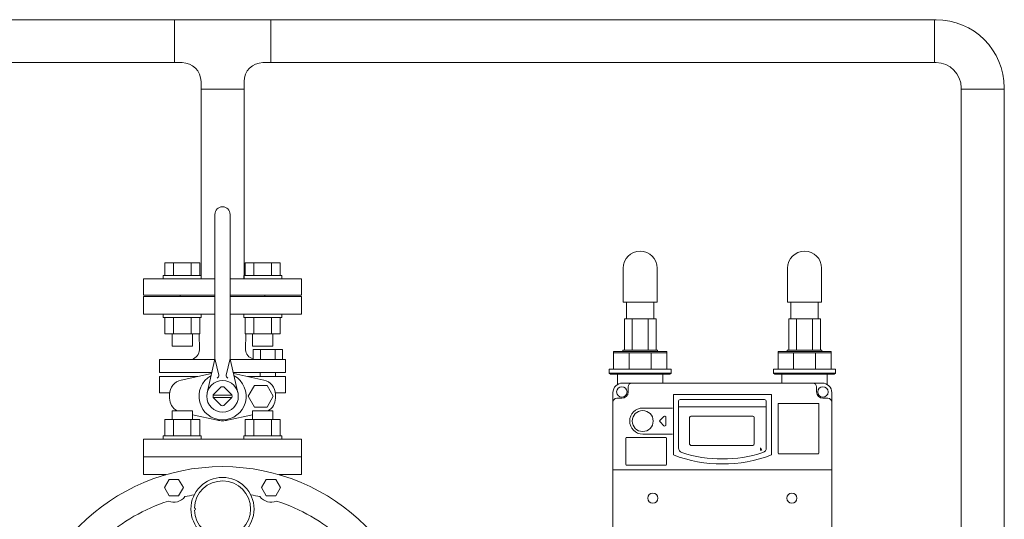
# Model space of a CAD drawing. Units: millimetres. Extents: x -8387 to 8297, y 2797 to 10754.
# Drawn here: x -7782 to -7003, y 4554 to 4950 of the extents above; entities that cross this region are included whole.
import ezdxf

# ---------------------------------------------------------------- set-up
doc = ezdxf.new("R2010")
doc.units = ezdxf.units.MM
for name, color, linetype in [('CSLAYER17', 7, 'Continuous'), ('HI_VB', 7, 'Continuous'), ('LAY-1', 7, 'Continuous'), ('NoLayerName_001', 7, 'Continuous'), ('NoLayerName_002', 7, 'Continuous'), ('NoLayerName_008', 7, 'Continuous'), ('NoLayerName_010', 7, 'Continuous'), ('NoLayerName_012', 7, 'Continuous')]:
    doc.layers.add(name, color=color, linetype=linetype)
doc.layers.add('図面枠', color=7, linetype='Continuous', lineweight=50)

msp = doc.modelspace()

# ---------------------------------------------------------------- linework, layer by layer
at = {"color": 3, "lineweight": 9}
for p, q in [((-7057.42, 4949.58), (-7984.65, 4949.58)), ((-7659.75, 4915.58), (-7659.75, 4949.58)), ((-7583.55, 4915.58), (-7583.55, 4949.58)), ((-7058.52, 4949.58), (-7058.52, 4915.58)), ((-7653.65, 4915.58), (-7984.65, 4915.58)), ((-7057.42, 4915.58), (-7589.65, 4915.58)), ((-7604.65, 4894.48), (-7638.65, 4894.48)), ((-7037.42, 3993), (-7037.42, 4895.58)), ((-7037.42, 4894.48), (-7003.42, 4894.48)), ((-7003.42, 3993), (-7003.42, 4895.58))]:
    msp.add_line(p, q, dxfattribs=at)
at = {"color": 30, "linetype": 'Continuous', "lineweight": 9}
for p, q in [((-7303.89, 4712.88), (-7278.84, 4712.88)), ((-7173.89, 4712.88), (-7148.84, 4712.88)), ((-7305.12, 4686.88), (-7305.12, 4687.88)), ((-7305.12, 4687.88), (-7277.62, 4687.88)), ((-7277.62, 4687.88), (-7277.62, 4686.88)), ((-7175.12, 4686.88), (-7175.12, 4687.88)), ((-7175.12, 4687.88), (-7147.62, 4687.88)), ((-7147.62, 4687.88), (-7147.62, 4686.88)), ((-7312.37, 4672.88), (-7312.37, 4686.88)), ((-7312.37, 4686.88), (-7277.62, 4686.88)), ((-7312.37, 4685.89), (-7270.37, 4685.89)), ((-7300.06, 4685.89), (-7300.06, 4672.88)), ((-7282.67, 4685.89), (-7282.67, 4672.88)), ((-7277.62, 4686.88), (-7270.37, 4686.88)), ((-7270.37, 4686.88), (-7270.37, 4672.88)), ((-7182.37, 4672.88), (-7182.37, 4686.88)), ((-7182.37, 4686.88), (-7147.62, 4686.88)), ((-7182.37, 4685.89), (-7140.37, 4685.89)), ((-7170.06, 4685.89), (-7170.06, 4672.88)), ((-7152.67, 4685.89), (-7152.67, 4672.88)), ((-7147.62, 4686.88), (-7140.37, 4686.88)), ((-7140.37, 4686.88), (-7140.37, 4672.88)), ((-7315.87, 4669.88), (-7315.87, 4672.88)), ((-7315.87, 4672.88), (-7312.37, 4672.88)), ((-7312.37, 4672.88), (-7270.37, 4672.88)), ((-7270.37, 4672.88), (-7266.87, 4672.88)), ((-7266.87, 4672.88), (-7266.87, 4669.88)), ((-7185.87, 4669.88), (-7185.87, 4672.88)), ((-7185.87, 4672.88), (-7182.37, 4672.88)), ((-7182.37, 4672.88), (-7140.37, 4672.88)), ((-7140.37, 4672.88), (-7136.87, 4672.88)), ((-7136.87, 4672.88), (-7136.87, 4669.88)), ((-7314.87, 4668.88), (-7315.87, 4669.88)), ((-7315.87, 4669.88), (-7266.87, 4669.88)), ((-7267.87, 4668.88), (-7314.87, 4668.88)), ((-7266.87, 4669.88), (-7267.87, 4668.88)), ((-7184.87, 4668.88), (-7185.87, 4669.88)), ((-7185.87, 4669.88), (-7136.87, 4669.88)), ((-7137.87, 4668.88), (-7184.87, 4668.88)), ((-7136.87, 4669.88), (-7137.87, 4668.88))]:
    msp.add_line(p, q, dxfattribs=at)
at = {"color": 30, "linetype": 'ByBlock', "lineweight": 9}
for p, q in [((-7196.33, 4608.46), (-7196.21, 4610.67)), ((-7196.21, 4610.67), (-7195.21, 4608.7)), ((-7196.21, 4610.67), (-7195.77, 4608.58))]:
    msp.add_line(p, q, dxfattribs=at)
at = {"color": 3, "linetype": 'Continuous', "lineweight": 9}
msp.add_line((-7656.65, 4603.48), (-7586.65, 4603.48), dxfattribs=at)
at = {"color": 3, "lineweight": 9}
for centre, radius, start, end in [((-7057.42, 4895.58), 54, 0, 90), ((-7653.65, 4900.58), 15, 0, 90), ((-7589.65, 4900.58), 15, 90, 180), ((-7057.42, 4895.58), 20, 0, 90)]:
    msp.add_arc(centre, radius, start, end, dxfattribs=at)
at = {"layer": 'CSLAYER17', "color": 3, "linetype": 'Continuous', "lineweight": 9}
for p, q in [((-7638.65, 4747.08), (-7638.65, 4900.58)), ((-7604.65, 4747.08), (-7604.65, 4900.58)), ((-7638.65, 4744.48), (-7638.65, 4792.96)), ((-7604.65, 4744.48), (-7604.65, 4788.38)), ((-7667.33, 4757.08), (-7639.62, 4757.08)), ((-7667.33, 4747.08), (-7667.33, 4757.08)), ((-7660.4, 4747.08), (-7660.4, 4757.08)), ((-7646.54, 4747.08), (-7646.54, 4757.08)), ((-7639.62, 4747.08), (-7639.62, 4757.08)), ((-7575.98, 4757.08), (-7603.69, 4757.08)), ((-7603.69, 4747.08), (-7603.69, 4757.08)), ((-7596.76, 4747.08), (-7596.76, 4757.08)), ((-7582.91, 4747.08), (-7582.91, 4757.08)), ((-7575.98, 4747.08), (-7575.98, 4757.08)), ((-7684.15, 4731.48), (-7684.15, 4744.48)), ((-7684.15, 4744.48), (-7627.65, 4744.48)), ((-7668.47, 4747.08), (-7638.47, 4747.08)), ((-7668.47, 4747.08), (-7668.47, 4744.48)), ((-7638.47, 4747.08), (-7638.47, 4744.48)), ((-7615.65, 4744.48), (-7559.15, 4744.48)), ((-7574.83, 4747.08), (-7604.83, 4747.08)), ((-7604.83, 4747.08), (-7604.83, 4744.48)), ((-7574.83, 4747.08), (-7574.83, 4744.48)), ((-7559.15, 4731.48), (-7559.15, 4744.48)), ((-7684.15, 4731.48), (-7627.65, 4731.48)), ((-7655.15, 4730.48), (-7655.15, 4731.48)), ((-7615.65, 4731.48), (-7559.15, 4731.48)), ((-7588.15, 4730.48), (-7588.15, 4731.48)), ((-7668.47, 4713.88), (-7668.47, 4716.48)), ((-7668.47, 4713.88), (-7638.47, 4713.88)), ((-7667.33, 4713.88), (-7667.33, 4700.88)), ((-7660.4, 4713.88), (-7660.4, 4700.88)), ((-7646.54, 4713.88), (-7646.54, 4700.88)), ((-7639.62, 4713.88), (-7639.62, 4700.88)), ((-7638.47, 4713.88), (-7638.47, 4716.48)), ((-7604.83, 4713.88), (-7604.83, 4716.48)), ((-7574.83, 4713.88), (-7604.83, 4713.88)), ((-7603.69, 4713.88), (-7603.69, 4700.88)), ((-7596.76, 4713.88), (-7596.76, 4700.88)), ((-7582.91, 4713.88), (-7582.91, 4700.88)), ((-7575.98, 4713.88), (-7575.98, 4700.88)), ((-7574.83, 4713.88), (-7574.83, 4716.48)), ((-7667.33, 4700.88), (-7639.62, 4700.88)), ((-7661.47, 4700.88), (-7661.47, 4691.08)), ((-7645.47, 4700.88), (-7645.47, 4691.08)), ((-7575.98, 4700.88), (-7603.69, 4700.88)), ((-7597.83, 4700.88), (-7597.83, 4691.08)), ((-7581.83, 4700.88), (-7581.83, 4691.08)), ((-7661.47, 4691.08), (-7645.47, 4691.08)), ((-7581.83, 4691.08), (-7597.83, 4691.08)), ((-7667.37, 4633.08), (-7639.65, 4633.08)), ((-7667.37, 4620.08), (-7667.37, 4633.08)), ((-7645.51, 4639.88), (-7661.51, 4639.88)), ((-7661.51, 4633.08), (-7661.51, 4639.88)), ((-7660.44, 4620.08), (-7660.44, 4633.08)), ((-7646.58, 4620.08), (-7646.58, 4633.08)), ((-7645.51, 4633.08), (-7645.51, 4639.88)), ((-7639.65, 4620.08), (-7639.65, 4633.08)), ((-7576.01, 4633.08), (-7603.73, 4633.08)), ((-7603.73, 4620.08), (-7603.73, 4633.08)), ((-7581.87, 4639.88), (-7597.87, 4639.88)), ((-7597.87, 4633.08), (-7597.87, 4639.88)), ((-7596.8, 4620.08), (-7596.8, 4633.08)), ((-7582.94, 4620.08), (-7582.94, 4633.08)), ((-7581.87, 4633.08), (-7581.87, 4639.88)), ((-7576.01, 4620.08), (-7576.01, 4633.08)), ((-7668.51, 4620.08), (-7638.51, 4620.08)), ((-7668.51, 4620.08), (-7668.51, 4617.48)), ((-7638.51, 4620.08), (-7638.51, 4617.48)), ((-7574.87, 4620.08), (-7604.87, 4620.08)), ((-7604.87, 4620.08), (-7604.87, 4617.48)), ((-7574.87, 4620.08), (-7574.87, 4617.48)), ((-7588.19, 4603.48), (-7655.19, 4603.48))]:
    msp.add_line(p, q, dxfattribs=at)
at = {"layer": 'CSLAYER17', "color": 30, "linetype": 'Continuous', "lineweight": 9}
for p, q in [((-7668.47, 4588.78), (-7668.47, 4589.48)), ((-7574.83, 4588.76), (-7574.83, 4589.48))]:
    msp.add_line(p, q, dxfattribs=at)
at = {"layer": 'HI_VB', "color": 3, "linetype": 'Continuous', "lineweight": 9}
for p, q in [((-7627.65, 4683.16), (-7627.65, 4795.48)), ((-7615.65, 4683.16), (-7615.65, 4795.48)), ((-7627.85, 4680.71), (-7671.54, 4680.71)), ((-7628.03, 4679.83), (-7633.84, 4654.25)), ((-7627.65, 4681.48), (-7624.53, 4668.23)), ((-7615.65, 4681.48), (-7618.77, 4668.23)), ((-7598.98, 4680.71), (-7615.45, 4680.71)), ((-7615.28, 4679.83), (-7609.46, 4654.25)), ((-7671.54, 4670.21), (-7630.21, 4670.21)), ((-7671.54, 4667.1), (-7641.35, 4667.1)), ((-7630.21, 4670.21), (-7661.06, 4670.21)), ((-7630.49, 4669.42), (-7630.39, 4669.45)), ((-7571.76, 4670.21), (-7613.09, 4670.21)), ((-7612.81, 4669.42), (-7612.92, 4669.45)), ((-7571.76, 4667.1), (-7601.95, 4667.1)), ((-7591.92, 4670.21), (-7591.92, 4667.1)), ((-7579.82, 4670.21), (-7579.82, 4667.02)), ((-7629.08, 4652.54), (-7622.71, 4658.9)), ((-7614.23, 4652.54), (-7620.59, 4658.9)), ((-7671.54, 4654.33), (-7663.4, 4654.33)), ((-7614.22, 4652.48), (-7629.09, 4652.48)), ((-7614.22, 4650.48), (-7629.09, 4650.48)), ((-7629.08, 4650.41), (-7622.71, 4644.05)), ((-7614.23, 4650.41), (-7620.59, 4644.05)), ((-7571.76, 4654.33), (-7579.9, 4654.33))]:
    msp.add_line(p, q, dxfattribs=at)
at = {"layer": 'HI_VB', "color": 3, "lineweight": 9}
for p, q in [((-7627.65, 4730.48), (-7684.15, 4730.48)), ((-7684.15, 4730.48), (-7684.15, 4716.48)), ((-7559.15, 4730.48), (-7615.65, 4730.48)), ((-7559.15, 4716.48), (-7559.15, 4730.48)), ((-7684.15, 4716.48), (-7627.65, 4716.48)), ((-7615.65, 4716.48), (-7559.15, 4716.48)), ((-7639.93, 4688.32), (-7640.16, 4700.88)), ((-7603.37, 4688.32), (-7603.14, 4700.88)), ((-7597.48, 4680.71), (-7597.48, 4688.57)), ((-7597.48, 4688.57), (-7574.26, 4688.57)), ((-7591.68, 4688.57), (-7591.68, 4680.71)), ((-7580.07, 4688.57), (-7580.07, 4680.71)), ((-7574.26, 4688.57), (-7574.26, 4680.71)), ((-7671.54, 4680.71), (-7671.54, 4670.21)), ((-7598.98, 4680.71), (-7571.76, 4680.71)), ((-7574.26, 4680.71), (-7597.48, 4680.71)), ((-7571.76, 4680.71), (-7571.76, 4670.21)), ((-7671.54, 4654.33), (-7671.54, 4667.1)), ((-7654.32, 4664.32), (-7630.49, 4669.42)), ((-7588.99, 4664.32), (-7612.81, 4669.42)), ((-7571.76, 4654.33), (-7571.76, 4667.1)), ((-7596.36, 4660.04), (-7601.31, 4651.48)), ((-7586.47, 4660.04), (-7596.36, 4660.04)), ((-7581.52, 4651.48), (-7586.47, 4660.04)), ((-7663.48, 4649.96), (-7663.48, 4652.99)), ((-7601.31, 4651.48), (-7596.36, 4642.91)), ((-7586.47, 4642.91), (-7581.52, 4651.48)), ((-7579.82, 4649.96), (-7579.82, 4652.99)), ((-7596.36, 4642.91), (-7586.47, 4642.91)), ((-7625.72, 4632.5), (-7645.51, 4636.74)), ((-7617.59, 4632.5), (-7597.87, 4636.73)), ((-7559.15, 4617.48), (-7684.15, 4617.48)), ((-7684.15, 4617.48), (-7684.15, 4603.48)), ((-7559.15, 4603.48), (-7559.15, 4617.48)), ((-7684.15, 4603.48), (-7559.15, 4603.48))]:
    msp.add_line(p, q, dxfattribs=at)
at = {"layer": 'HI_VB', "color": 3, "linetype": 'Continuous', "lineweight": 9}
msp.add_circle((-7621.65, 4651.48), 12.5, dxfattribs=at)
for centre, radius, start, end in [((-7621.65, 4795.48), 6, 0, 180), ((-7642.65, 4683.16), 15, 347.1946, 359.99999), ((-7600.65, 4683.16), 15, 180.00001, 192.8054), ((-7626.48, 4667.78), 2, 286.49619, 13.25681), ((-7616.83, 4667.78), 2, 166.74319, 253.50381), ((-7621.65, 4651.48), 7.5, 81.8699, 98.13009), ((-7621.65, 4651.48), 7.5, 171.86992, 188.13008), ((-7621.65, 4651.48), 7.5, 351.86992, 8.13008), ((-7621.65, 4651.48), 7.5, 261.86991, 278.1301)]:
    msp.add_arc(centre, radius, start, end, dxfattribs=at)
at = {"layer": 'HI_VB', "color": 3, "lineweight": 9}
for centre, radius, start, end in [((-7648.17, 4688.61), 8.24, 286.55059, 358.00589), ((-7596.32, 4688.19), 7.06, 178.95837, 260.49296), ((-7651.89, 4652.99), 11.59, 102.08967, 180), ((-7621.65, 4651.48), 18.65, 119.29056, 270), ((-7621.65, 4651.48), 18.65, 270, 60.70953), ((-7591.42, 4652.99), 11.59, 0, 77.91033), ((-7651.89, 4649.96), 11.59, 180, 240.49892), ((-7591.42, 4649.96), 11.59, 299.50108, 0), ((-7621.65, 4651.48), 19.4, 257.91033, 270), ((-7621.65, 4651.48), 19.4, 270, 282.08967)]:
    msp.add_arc(centre, radius, start, end, dxfattribs=at)
at = {"layer": 'LAY-1', "color": 30, "linetype": 'Continuous', "lineweight": 9}
for p, q in [((-7559.19, 4603.48), (-7684.19, 4603.48)), ((-7684.19, 4603.48), (-7684.19, 4589.48)), ((-7559.19, 4589.48), (-7559.19, 4603.48)), ((-7666.15, 4589.48), (-7684.19, 4589.48)), ((-7559.19, 4589.48), (-7577.23, 4589.48)), ((-7663.88, 4585.72), (-7667.63, 4579.22)), ((-7667.63, 4579.22), (-7663.88, 4572.72)), ((-7656.37, 4585.72), (-7663.88, 4585.72)), ((-7652.62, 4579.22), (-7656.37, 4585.72)), ((-7656.37, 4572.72), (-7652.62, 4579.22)), ((-7587.01, 4585.72), (-7590.76, 4579.22)), ((-7590.76, 4579.22), (-7587.01, 4572.72)), ((-7579.5, 4585.72), (-7587.01, 4585.72)), ((-7575.75, 4579.22), (-7579.5, 4585.72)), ((-7579.5, 4572.72), (-7575.75, 4579.22)), ((-7663.88, 4572.72), (-7656.37, 4572.72)), ((-7587.01, 4572.72), (-7579.5, 4572.72))]:
    msp.add_line(p, q, dxfattribs=at)
for centre, radius in [((-7621.69, 4435.78), 160), ((-7621.69, 4562.24), 25)]:
    msp.add_circle(centre, radius, dxfattribs=at)
for centre, radius, start, end in [((-7621.69, 4562.24), 22.25, 182.06018, 177.93982), ((-7660.13, 4578.68), 11, 247.24616, 322.75384), ((-7621.69, 4435.24), 139.97, 99.19585, 102.24192), ((-7621.69, 4435.24), 139.97, 77.75808, 80.80415), ((-7583.26, 4578.68), 11, 217.24616, 292.75384), ((-7621.69, 4435.24), 139.97, 107.75808, 132.24192), ((-7643.94, 4562.24), 0.8, 271.03009, 88.96991), ((-7621.69, 4435.24), 139.97, 47.75808, 72.24192)]:
    msp.add_arc(centre, radius, start, end, dxfattribs=at)
at = {"layer": 'NoLayerName_001', "color": 30, "linetype": 'Continuous', "lineweight": 9}
for p, q in [((-7309.37, 4668.88), (-7309.37, 4660.73)), ((-7273.37, 4668.88), (-7273.37, 4661.88)), ((-7179.37, 4666.88), (-7179.37, 4661.88)), ((-7143.37, 4666.88), (-7143.37, 4660.73)), ((-7147.37, 4661.88), (-7305.37, 4661.88)), ((-7300.87, 4658.88), (-7300.87, 4654.88)), ((-7151.87, 4658.88), (-7151.87, 4654.88)), ((-7312.87, 4560.88), (-7312.87, 4654.38)), ((-7309.87, 4649.88), (-7305.87, 4649.88)), ((-7265.12, 4652.88), (-7187.62, 4652.88)), ((-7265.12, 4605.08), (-7265.12, 4652.88)), ((-7259.62, 4648.88), (-7193.12, 4648.88)), ((-7187.62, 4605.08), (-7187.62, 4652.88)), ((-7142.87, 4649.88), (-7146.87, 4649.88)), ((-7139.87, 4560.88), (-7139.87, 4654.38)), ((-7289.37, 4642.18), (-7265.79, 4642.18)), ((-7261.12, 4610.73), (-7261.12, 4647.38)), ((-7191.62, 4610.73), (-7191.62, 4647.38)), ((-7182.12, 4606.38), (-7182.12, 4645.38)), ((-7150.62, 4645.88), (-7181.62, 4645.88)), ((-7150.12, 4606.38), (-7150.12, 4645.38)), ((-7302.62, 4597.38), (-7302.62, 4618.38)), ((-7271.12, 4618.88), (-7302.12, 4618.88)), ((-7289.37, 4621.58), (-7265.79, 4621.58)), ((-7289.37, 4621.58), (-7265.79, 4621.58)), ((-7270.62, 4597.38), (-7270.62, 4618.38)), ((-7181.62, 4605.88), (-7150.62, 4605.88)), ((-7271.12, 4596.88), (-7302.12, 4596.88)), ((-7312.87, 4593.38), (-7139.87, 4593.38)), ((-7312.87, 4560.88), (-7312.87, 4541.88)), ((-7139.87, 4560.88), (-7139.87, 4541.88))]:
    msp.add_line(p, q, dxfattribs=at)
for centre, radius in [((-7305.87, 4654.88), 4.11), ((-7146.87, 4654.88), 4.11), ((-7289.37, 4631.88), 8.3)]:
    msp.add_circle(centre, radius, dxfattribs=at)
for centre, radius, start, end in [((-7305.37, 4654.38), 7.5, 90, 180), ((-7297.87, 4658.88), 3, 90, 180), ((-7154.87, 4658.88), 3, 0, 90), ((-7147.37, 4654.38), 7.5, 0, 90), ((-7309.87, 4646.88), 3, 90, 180), ((-7305.87, 4654.88), 5, 270, 0), ((-7259.62, 4647.38), 1.5, 90, 180), ((-7193.12, 4647.38), 1.5, 0, 90), ((-7146.87, 4654.88), 5, 180, 270), ((-7142.87, 4646.88), 3, 0, 90), ((-7289.37, 4631.88), 10.3, 90, 270), ((-7181.62, 4645.38), 0.5, 90, 180), ((-7150.62, 4645.38), 0.5, 0, 90), ((-7302.12, 4618.38), 0.5, 90, 180), ((-7271.12, 4618.38), 0.5, 0, 90), ((-7257.12, 4610.73), 4, 180, 252.09137), ((-7195.62, 4610.73), 4, 287.90863, 0), ((-7226.37, 4705.88), 108, 248.97371, 291.02629), ((-7226.37, 4705.88), 104, 252.09137, 287.90863), ((-7181.62, 4606.38), 0.5, 180, 270), ((-7150.62, 4606.38), 0.5, 270, 0), ((-7302.12, 4597.38), 0.5, 180, 270), ((-7271.12, 4597.38), 0.5, 270, 0)]:
    msp.add_arc(centre, radius, start, end, dxfattribs=at)
at = {"layer": 'NoLayerName_002', "color": 30, "linetype": 'Continuous', "lineweight": 9}
for p, q in [((-7309.37, 4664.88), (-7309.37, 4666.88)), ((-7273.37, 4666.88), (-7273.37, 4664.88)), ((-7179.37, 4666.88), (-7179.37, 4668.88)), ((-7143.37, 4668.88), (-7143.37, 4666.88))]:
    msp.add_line(p, q, dxfattribs=at)
at = {"layer": 'NoLayerName_008', "color": 30, "linetype": 'Continuous', "lineweight": 9}
for p, q in [((-7261.12, 4643.13), (-7191.62, 4643.13)), ((-7252.26, 4613.63), (-7252.26, 4634.73)), ((-7251.26, 4635.73), (-7246.26, 4635.73)), ((-7246.26, 4635.73), (-7236.18, 4635.73)), ((-7236.18, 4635.73), (-7221.26, 4635.73)), ((-7221.26, 4635.73), (-7202.26, 4635.73)), ((-7201.26, 4634.73), (-7201.26, 4613.63)), ((-7202.26, 4612.63), (-7251.26, 4612.63))]:
    msp.add_line(p, q, dxfattribs=at)
for centre, start, end in [((-7251.26, 4634.73), 90, 180), ((-7202.26, 4634.73), 360, 90), ((-7251.26, 4613.63), 180, 270), ((-7202.26, 4613.63), 270, 360)]:
    msp.add_arc(centre, 1, start, end, dxfattribs=at)
at = {"layer": 'NoLayerName_010', "color": 30, "linetype": 'Continuous', "lineweight": 9}
for p, q in [((-7275.67, 4632.59), (-7272.67, 4635.59)), ((-7270.97, 4634.88), (-7270.97, 4631.88)), ((-7272.67, 4628.18), (-7275.67, 4631.18)), ((-7270.97, 4631.88), (-7270.97, 4628.88))]:
    msp.add_line(p, q, dxfattribs=at)
for centre, start, end in [((-7271.97, 4634.88), 0, 135), ((-7274.97, 4631.88), 135, 225), ((-7271.97, 4628.88), 225, 0)]:
    msp.add_arc(centre, 1, start, end, dxfattribs=at)
at = {"layer": 'NoLayerName_012', "color": 30, "linetype": 'Continuous', "lineweight": 9}
for centre in [(-7281.37, 4570.88), (-7171.37, 4570.88)]:
    msp.add_circle(centre, 4, dxfattribs=at)
at = {"layer": '図面枠', "color": 30, "lineweight": 9, "ltscale": 0.5}
for p, q in [((-7304.87, 4752.88), (-7304.87, 4725.88)), ((-7277.87, 4752.88), (-7277.87, 4725.88)), ((-7174.87, 4752.88), (-7174.87, 4725.88)), ((-7147.87, 4752.88), (-7147.87, 4725.88)), ((-7277.87, 4725.88), (-7304.87, 4725.88)), ((-7302.22, 4712.88), (-7302.22, 4725.88)), ((-7280.52, 4712.88), (-7280.52, 4725.88)), ((-7147.87, 4725.88), (-7174.87, 4725.88)), ((-7172.22, 4712.88), (-7172.22, 4725.88)), ((-7150.52, 4712.88), (-7150.52, 4725.88)), ((-7303.89, 4712.88), (-7303.89, 4687.88)), ((-7297.63, 4712.88), (-7297.63, 4687.88)), ((-7285.1, 4712.88), (-7285.1, 4687.88)), ((-7278.84, 4712.88), (-7278.84, 4687.88)), ((-7173.89, 4712.88), (-7173.89, 4687.88)), ((-7167.63, 4712.88), (-7167.63, 4687.88)), ((-7155.1, 4712.88), (-7155.1, 4687.88)), ((-7148.84, 4712.88), (-7148.84, 4687.88))]:
    msp.add_line(p, q, dxfattribs=at)
for centre in [(-7291.37, 4752.88), (-7161.37, 4752.88)]:
    msp.add_arc(centre, 13.5, 0, 180, dxfattribs=at)

doc.saveas('drawing.dxf')
